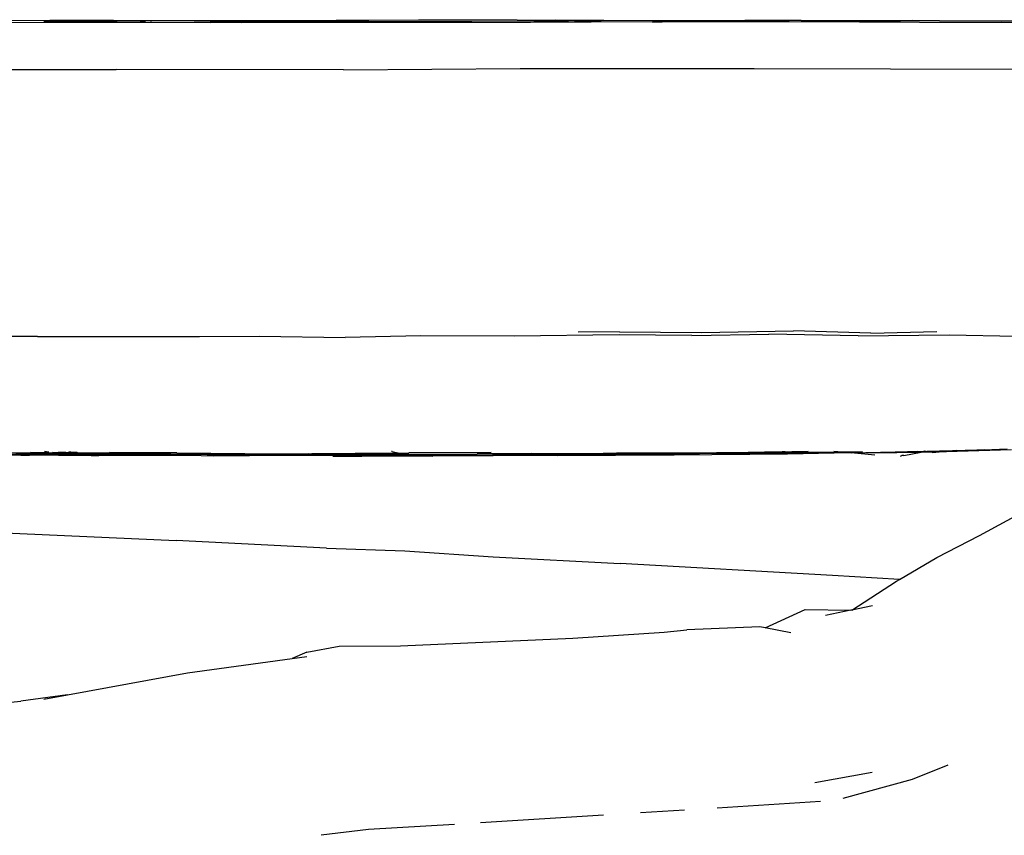
# Model space of a CAD drawing. Units: metres. Extents: x 4 to 14.9, y 7.6 to 10.7.
# Drawn here: x 6.3 to 6.5, y 10.6 to 10.7 of the extents above; entities that cross this region are included whole.
import ezdxf

# ---------------------------------------------------------------- set-up
doc = ezdxf.new("R2010")
doc.units = ezdxf.units.M
doc.layers.add('Edges', color=7, linetype='Continuous')

# ---------------------------------------------------------------- blocks, each defined once
blk = doc.blocks.new('Modern King Size Bed pl')
at = {"layer": 'Edges'}
for p, q in [((6.2198, 7.68975), (6.26472, 7.6896)), ((6.23963, 7.68925), (6.29719, 7.68917)), ((6.2635, 7.68942), (6.27835, 7.68946)), ((6.26817, 7.6896), (6.26472, 7.6896)), ((6.27756, 7.68961), (6.26817, 7.6896)), ((6.27756, 7.68961), (6.29089, 7.6896)), ((6.27852, 7.68946), (6.27835, 7.68946)), ((6.28196, 7.68945), (6.27852, 7.68946)), ((6.28265, 7.68945), (6.28196, 7.68945)), ((6.28299, 7.68948), (6.28265, 7.68945)), ((6.28299, 7.68948), (6.28373, 7.68945)), ((6.28373, 7.68945), (6.28406, 7.68948)), ((6.28504, 7.68949), (6.28406, 7.68948)), ((6.28504, 7.68949), (6.28536, 7.68949)), ((6.28734, 7.68949), (6.28536, 7.68949)), ((6.288, 7.68949), (6.28734, 7.68949)), ((6.28983, 7.6895), (6.288, 7.68949)), ((6.28987, 7.6895), (6.28983, 7.6895)), ((6.29012, 7.6895), (6.28987, 7.6895)), ((6.30226, 7.68954), (6.29012, 7.6895)), ((6.29772, 7.68938), (6.29012, 7.6895)), ((6.29089, 7.6896), (6.30226, 7.68954)), ((6.30252, 7.68919), (6.29719, 7.68917)), ((6.29772, 7.68938), (6.30462, 7.68945)), ((6.30267, 7.68954), (6.30226, 7.68954)), ((6.3035, 7.68919), (6.30252, 7.68919)), ((6.30535, 7.68955), (6.30267, 7.68954)), ((6.3035, 7.68919), (6.32914, 7.68927)), ((6.36103, 7.68919), (6.3035, 7.68919)), ((6.30462, 7.68945), (6.305, 7.68945)), ((6.30705, 7.68944), (6.305, 7.68945)), ((6.30596, 7.68955), (6.30535, 7.68955)), ((6.33935, 7.68965), (6.30596, 7.68955)), ((6.30718, 7.68944), (6.30705, 7.68944)), ((6.30749, 7.68944), (6.30718, 7.68944)), ((6.30762, 7.68944), (6.30749, 7.68944)), ((6.30769, 7.68943), (6.30762, 7.68944)), ((6.30846, 7.68945), (6.30769, 7.68943)), ((6.30857, 7.68943), (6.30846, 7.68945)), ((6.30869, 7.68943), (6.30857, 7.68943)), ((6.30929, 7.68945), (6.30869, 7.68943)), ((6.31089, 7.68944), (6.30929, 7.68945)), ((6.31556, 7.68941), (6.31089, 7.68944)), ((6.31572, 7.68941), (6.31556, 7.68941)), ((6.31576, 7.68941), (6.31572, 7.68941)), ((6.31581, 7.68941), (6.31576, 7.68941)), ((6.31589, 7.68941), (6.31581, 7.68941)), ((6.32001, 7.68944), (6.31589, 7.68941)), ((6.33877, 7.68933), (6.31589, 7.68941)), ((6.32402, 7.68942), (6.32001, 7.68944)), ((6.32402, 7.68942), (6.32635, 7.68944)), ((6.3293, 7.68944), (6.32635, 7.68944)), ((6.32914, 7.68927), (6.33877, 7.68933)), ((6.34389, 7.68934), (6.33877, 7.68933)), ((6.35938, 7.68968), (6.33935, 7.68965)), ((6.35015, 7.68933), (6.34389, 7.68934)), ((6.35015, 7.68933), (6.3627, 7.68935)), ((6.35938, 7.68968), (6.36704, 7.68964)), ((6.36203, 7.68921), (6.36103, 7.68919)), ((6.3867, 7.68931), (6.36203, 7.68921)), ((6.36686, 7.6894), (6.3627, 7.68935)), ((6.36973, 7.68935), (6.3627, 7.68935)), ((6.36704, 7.68964), (6.4055, 7.68958)), ((6.3967, 7.68947), (6.36704, 7.68964)), ((6.36973, 7.68935), (6.37099, 7.68939)), ((6.37637, 7.68939), (6.37099, 7.68939)), ((6.3867, 7.68931), (6.38871, 7.68931)), ((6.39437, 7.68933), (6.38871, 7.68931)), ((6.40361, 7.6893), (6.39437, 7.68933)), ((6.39681, 7.68947), (6.3967, 7.68947)), ((6.39695, 7.68947), (6.39681, 7.68947)), ((6.402, 7.68944), (6.39695, 7.68947)), ((6.40446, 7.68945), (6.402, 7.68944)), ((6.40537, 7.6893), (6.40361, 7.6893)), ((6.40531, 7.68944), (6.40446, 7.68945)), ((6.40553, 7.68942), (6.40531, 7.68944)), ((6.42868, 7.68923), (6.40537, 7.6893)), ((6.40741, 7.68958), (6.4055, 7.68958)), ((6.40626, 7.68944), (6.40553, 7.68942)), ((6.40626, 7.68944), (6.40632, 7.68944)), ((6.40632, 7.68944), (6.40638, 7.68944)), ((6.40638, 7.68944), (6.40667, 7.68943)), ((6.40667, 7.68943), (6.40995, 7.68943)), ((6.41411, 7.6896), (6.40741, 7.68958)), ((6.40995, 7.68943), (6.41088, 7.68941)), ((6.41088, 7.68941), (6.41133, 7.68939)), ((6.41133, 7.68939), (6.41448, 7.68939)), ((6.41688, 7.68959), (6.41411, 7.6896)), ((6.41448, 7.68939), (6.43005, 7.68929)), ((6.41688, 7.68959), (6.43703, 7.68961)), ((6.43582, 7.68923), (6.42868, 7.68923)), ((6.44085, 7.68922), (6.43582, 7.68923)), ((6.43703, 7.68961), (6.43944, 7.68963)), ((6.43944, 7.68963), (6.44492, 7.68959)), ((6.44085, 7.68922), (6.44368, 7.68925)), ((6.44368, 7.68925), (6.4445, 7.68925)), ((6.4445, 7.68925), (6.45143, 7.68923)), ((6.44492, 7.68959), (6.45743, 7.68951)), ((6.44492, 7.68959), (6.46148, 7.68954)), ((6.45143, 7.68923), (6.45229, 7.68923)), ((6.45229, 7.68923), (6.45274, 7.68923)), ((6.45274, 7.68923), (6.45334, 7.68923)), ((6.45334, 7.68923), (6.45444, 7.68923)), ((6.45444, 7.68923), (6.45536, 7.68923)), ((6.45536, 7.68923), (6.46834, 7.68923)), ((6.25479, 7.67966), (6.27813, 7.67968)), ((6.32418, 7.67957), (6.27813, 7.67968)), ((6.32418, 7.67957), (6.35995, 7.67984)), ((6.35995, 7.67984), (6.40736, 7.67985)), ((6.40736, 7.67985), (6.55465, 7.67954)), ((6.3801, 7.62655), (6.37173, 7.62643)), ((6.3801, 7.62655), (6.3967, 7.6264)), ((6.3967, 7.6264), (6.41534, 7.62671)), ((6.43098, 7.62628), (6.41534, 7.62671)), ((6.43098, 7.62628), (6.44438, 7.62661)), ((6.26222, 7.62559), (6.2366, 7.62557)), ((6.26222, 7.62559), (6.29499, 7.62556)), ((6.29499, 7.62556), (6.30715, 7.62567)), ((6.30715, 7.62567), (6.32452, 7.6254)), ((6.33982, 7.62575), (6.32452, 7.6254)), ((6.35876, 7.62568), (6.33982, 7.62575)), ((6.37999, 7.62591), (6.35876, 7.62568)), ((6.39471, 7.62577), (6.37999, 7.62591)), ((6.39471, 7.62577), (6.41032, 7.62605)), ((6.4284, 7.62572), (6.41032, 7.62605)), ((6.4284, 7.62572), (6.44687, 7.62595)), ((6.44687, 7.62595), (6.46054, 7.62562)), ((6.44194, 7.60233), (6.4421, 7.60236)), ((6.44245, 7.60233), (6.4425, 7.60236)), ((6.4425, 7.60236), (6.44259, 7.60236)), ((6.44259, 7.60236), (6.44277, 7.60234)), ((6.44277, 7.60234), (6.44381, 7.60237)), ((6.44381, 7.60237), (6.44491, 7.60238)), ((6.4475, 7.60246), (6.44491, 7.60238)), ((6.44799, 7.60246), (6.44632, 7.60231)), ((6.44632, 7.60231), (6.45067, 7.60242)), ((6.44799, 7.60246), (6.4475, 7.60246)), ((6.44824, 7.60249), (6.44799, 7.60246)), ((6.44824, 7.60249), (6.44862, 7.6025)), ((6.44862, 7.6025), (6.45011, 7.60253)), ((6.45011, 7.60253), (6.45057, 7.60254)), ((6.45057, 7.60254), (6.45245, 7.6026)), ((6.45067, 7.60242), (6.45946, 7.60271)), ((6.45245, 7.6026), (6.45365, 7.60266)), ((6.45365, 7.60266), (6.45392, 7.60267)), ((6.45392, 7.60267), (6.45397, 7.60263)), ((6.45397, 7.60263), (6.45861, 7.60281)), ((6.24401, 7.60179), (6.25916, 7.60171)), ((6.24989, 7.60199), (6.26607, 7.60203)), ((6.25881, 7.60154), (6.2515, 7.60152)), ((6.25778, 7.60179), (6.25873, 7.60181)), ((6.26095, 7.60179), (6.25873, 7.60181)), ((6.25881, 7.60154), (6.26061, 7.60153)), ((6.2659, 7.60175), (6.25916, 7.60171)), ((6.2618, 7.60154), (6.26061, 7.60153)), ((6.26081, 7.60215), (6.26193, 7.60208)), ((6.26481, 7.60179), (6.26095, 7.60179)), ((6.26645, 7.60149), (6.2618, 7.60154)), ((6.26193, 7.60208), (6.26425, 7.60209)), ((6.26446, 7.60219), (6.26362, 7.60227)), ((6.26481, 7.60179), (6.28284, 7.6019)), ((6.28921, 7.60183), (6.26481, 7.60179)), ((6.26481, 7.60179), (6.2659, 7.60175)), ((6.26525, 7.60211), (6.26939, 7.60212)), ((6.26607, 7.60203), (6.26525, 7.60211)), ((6.2659, 7.60175), (6.27683, 7.60175)), ((6.26607, 7.60203), (6.27024, 7.60206)), ((6.26716, 7.60193), (6.26607, 7.60203)), ((6.26642, 7.60225), (6.26939, 7.60212)), ((6.27305, 7.60148), (6.26645, 7.60149)), ((6.26712, 7.60155), (6.26703, 7.60154)), ((6.26733, 7.60154), (6.26712, 7.60155)), ((6.26737, 7.60155), (6.26733, 7.60154)), ((6.26737, 7.60155), (6.27202, 7.60155)), ((6.26939, 7.60212), (6.26857, 7.60223)), ((6.27024, 7.60206), (6.26939, 7.60212)), ((6.27024, 7.60206), (6.27037, 7.60204)), ((6.27037, 7.60204), (6.27681, 7.60206)), ((6.27037, 7.60204), (6.27093, 7.60196)), ((6.27202, 7.60155), (6.27209, 7.60154)), ((6.27346, 7.60156), (6.27209, 7.60154)), ((6.27209, 7.60154), (6.27305, 7.60148)), ((6.27305, 7.60148), (6.27455, 7.60139)), ((6.27397, 7.60148), (6.27305, 7.60148)), ((6.27346, 7.60156), (6.27359, 7.60154)), ((6.2772, 7.60155), (6.27359, 7.60154)), ((6.27359, 7.60154), (6.27397, 7.60148)), ((6.27397, 7.60148), (6.27455, 7.60139)), ((6.29538, 7.60146), (6.27397, 7.60148)), ((6.29042, 7.60205), (6.27681, 7.60206)), ((6.27852, 7.60177), (6.27683, 7.60175)), ((6.2772, 7.60155), (6.28001, 7.60154)), ((6.29764, 7.60179), (6.27852, 7.60177)), ((6.30305, 7.60163), (6.27852, 7.60177)), ((6.28128, 7.60154), (6.29538, 7.60146)), ((6.28284, 7.6019), (6.28349, 7.60188)), ((6.28367, 7.60189), (6.28349, 7.60188)), ((6.28384, 7.60189), (6.28367, 7.60189)), ((6.28921, 7.60183), (6.28384, 7.60189)), ((6.28921, 7.60183), (6.29207, 7.60184)), ((6.29042, 7.60205), (6.30417, 7.60189)), ((6.29764, 7.60179), (6.29207, 7.60184)), ((6.29538, 7.60146), (6.29792, 7.60144)), ((6.29654, 7.60149), (6.29675, 7.60149)), ((6.29675, 7.60149), (6.33711, 7.60153)), ((6.29675, 7.60149), (6.30506, 7.60144)), ((6.29764, 7.60179), (6.29842, 7.60175)), ((6.30506, 7.60144), (6.29792, 7.60144)), ((6.29842, 7.60175), (6.30683, 7.60173)), ((6.3256, 7.60168), (6.30305, 7.60163)), ((6.30417, 7.60189), (6.31464, 7.60185)), ((6.30683, 7.60173), (6.30734, 7.60173)), ((6.30852, 7.60173), (6.30734, 7.60173)), ((6.31032, 7.60176), (6.30852, 7.60173)), ((6.31085, 7.60176), (6.31032, 7.60176)), ((6.31113, 7.60175), (6.31085, 7.60176)), ((6.31163, 7.60176), (6.31113, 7.60175)), ((6.31717, 7.60182), (6.31163, 7.60176)), ((6.31733, 7.60172), (6.31163, 7.60176)), ((6.31464, 7.60185), (6.33522, 7.60198)), ((6.31464, 7.60185), (6.31717, 7.60182)), ((6.31717, 7.60182), (6.31773, 7.60182)), ((6.32026, 7.60172), (6.31733, 7.60172)), ((6.33522, 7.60198), (6.31773, 7.60182)), ((6.31773, 7.60182), (6.32827, 7.60176)), ((6.32827, 7.60176), (6.32026, 7.60172)), ((6.3256, 7.60168), (6.32026, 7.60172)), ((6.32201, 7.60135), (6.32786, 7.60134)), ((6.33426, 7.60165), (6.3256, 7.60168)), ((6.3415, 7.60138), (6.32786, 7.60134)), ((6.33033, 7.60175), (6.32827, 7.60176)), ((6.33033, 7.60175), (6.33555, 7.60177)), ((6.33405, 7.6023), (6.33391, 7.6023)), ((6.33405, 7.6023), (6.33519, 7.60199)), ((6.33426, 7.60165), (6.35435, 7.60166)), ((6.33522, 7.60198), (6.33519, 7.60199)), ((6.33527, 7.60198), (6.33522, 7.60198)), ((6.33527, 7.60198), (6.33743, 7.602)), ((6.33601, 7.60179), (6.33527, 7.60198)), ((6.33555, 7.60177), (6.33601, 7.60179)), ((6.33601, 7.60179), (6.33641, 7.60181)), ((6.33678, 7.60177), (6.33641, 7.60181)), ((6.33678, 7.60177), (6.35126, 7.60185)), ((6.33711, 7.60153), (6.33955, 7.60154)), ((6.35409, 7.60212), (6.33743, 7.602)), ((6.33955, 7.60154), (6.36875, 7.60163)), ((6.3415, 7.60138), (6.33955, 7.60154)), ((6.36745, 7.60145), (6.3415, 7.60138)), ((6.34226, 7.60131), (6.3415, 7.60138)), ((6.36223, 7.60191), (6.35126, 7.60185)), ((6.37676, 7.60189), (6.35126, 7.60185)), ((6.35435, 7.60166), (6.38638, 7.60182)), ((6.36223, 7.60191), (6.37947, 7.60197)), ((6.36745, 7.60145), (6.39118, 7.6016)), ((6.37106, 7.60165), (6.36875, 7.60163)), ((6.37106, 7.60165), (6.38024, 7.6017)), ((6.38961, 7.60188), (6.37676, 7.60189)), ((6.39974, 7.60204), (6.37947, 7.60197)), ((6.39261, 7.60196), (6.37947, 7.60197)), ((6.38024, 7.6017), (6.39631, 7.60182)), ((6.38961, 7.60188), (6.38638, 7.60182)), ((6.39112, 7.60188), (6.38961, 7.60188)), ((6.39164, 7.60189), (6.39112, 7.60188)), ((6.39118, 7.6016), (6.41408, 7.60182)), ((6.39522, 7.60192), (6.39164, 7.60189)), ((6.39974, 7.60204), (6.39261, 7.60196)), ((6.39522, 7.60192), (6.4109, 7.60206)), ((6.39522, 7.60192), (6.39974, 7.60204)), ((6.39961, 7.60187), (6.39522, 7.60192)), ((6.39961, 7.60187), (6.39631, 7.60182)), ((6.4109, 7.60206), (6.39961, 7.60187)), ((6.411, 7.60186), (6.39961, 7.60187)), ((6.40279, 7.60205), (6.39974, 7.60204)), ((6.40946, 7.60216), (6.40279, 7.60205)), ((6.40946, 7.60216), (6.413, 7.60227)), ((6.41496, 7.60221), (6.40946, 7.60216)), ((6.4109, 7.60206), (6.42421, 7.60223)), ((6.411, 7.60186), (6.42353, 7.60199)), ((6.413, 7.60227), (6.41361, 7.60227)), ((6.41408, 7.60182), (6.42353, 7.60199)), ((6.41827, 7.60228), (6.41496, 7.60221)), ((6.42421, 7.60223), (6.42348, 7.60229)), ((6.42365, 7.60201), (6.42353, 7.60199)), ((6.42576, 7.60203), (6.42365, 7.60201)), ((6.42421, 7.60223), (6.42428, 7.60222)), ((6.42428, 7.60222), (6.42928, 7.6023)), ((6.42626, 7.60205), (6.42428, 7.60222)), ((6.42626, 7.60205), (6.42576, 7.60203)), ((6.42698, 7.60199), (6.42626, 7.60205)), ((6.42698, 7.60199), (6.4359, 7.60223)), ((6.42698, 7.60199), (6.43623, 7.60212)), ((6.43183, 7.60156), (6.42698, 7.60199)), ((6.4359, 7.60223), (6.4384, 7.60232)), ((6.4359, 7.60223), (6.43912, 7.60225)), ((6.44165, 7.60227), (6.43623, 7.60212)), ((6.43623, 7.60212), (6.44115, 7.60217)), ((6.43701, 7.60137), (6.43726, 7.60146)), ((6.43769, 7.6015), (6.43726, 7.60146)), ((6.43769, 7.6015), (6.44115, 7.60217)), ((6.4384, 7.60232), (6.44039, 7.60234)), ((6.43912, 7.60225), (6.44165, 7.60227)), ((6.44115, 7.60217), (6.44121, 7.60217)), ((6.44121, 7.60217), (6.44632, 7.60231)), ((6.44121, 7.60217), (6.44165, 7.60227)), ((6.44194, 7.60233), (6.44165, 7.60227)), ((6.44198, 7.60228), (6.44194, 7.60233)), ((6.44198, 7.60228), (6.44236, 7.60233)), ((6.44236, 7.60233), (6.44245, 7.60233)), ((6.44632, 7.60231), (6.44339, 7.60203)), ((6.45299, 7.58527), (6.46684, 7.59286)), ((6.18592, 7.58895), (6.2903, 7.58428)), ((6.44435, 7.58079), (6.45299, 7.58527)), ((6.32074, 7.58268), (6.2903, 7.58428)), ((6.32074, 7.58268), (6.33663, 7.58217)), ((6.33663, 7.58217), (6.3545, 7.58094)), ((6.3545, 7.58094), (6.38021, 7.57963)), ((6.43679, 7.57639), (6.44435, 7.58079)), ((6.42321, 7.5772), (6.38021, 7.57963)), ((6.43679, 7.57639), (6.42321, 7.5772)), ((6.42711, 7.57017), (6.43618, 7.57603)), ((6.43618, 7.57603), (6.43679, 7.57639)), ((6.43132, 7.57104), (6.42711, 7.57017)), ((6.40956, 7.5666), (6.41769, 7.57026)), ((6.41769, 7.57026), (6.42693, 7.57013)), ((6.42693, 7.57013), (6.42181, 7.56907)), ((6.42711, 7.57017), (6.42693, 7.57013)), ((6.40852, 7.5668), (6.39374, 7.56617)), ((6.40956, 7.5666), (6.40852, 7.5668)), ((6.41478, 7.56556), (6.40956, 7.5666)), ((6.3706, 7.56445), (6.38916, 7.56571)), ((6.38916, 7.56571), (6.39374, 7.56617)), ((6.31675, 7.56168), (6.32333, 7.56285)), ((6.32333, 7.56285), (6.3357, 7.56293)), ((6.3357, 7.56293), (6.3706, 7.56445)), ((6.31675, 7.56168), (6.31375, 7.56038)), ((6.31375, 7.56038), (6.31673, 7.56079)), ((6.29256, 7.55744), (6.31375, 7.56038)), ((6.26827, 7.55299), (6.29256, 7.55744)), ((6.26827, 7.55299), (6.25884, 7.55175)), ((6.26345, 7.55211), (6.26827, 7.55299)), ((6.22139, 7.54762), (6.25884, 7.55175)), ((6.43942, 7.53595), (6.44665, 7.53885)), ((6.43124, 7.53726), (6.41967, 7.5352)), ((6.42541, 7.53209), (6.43942, 7.53595)), ((6.42076, 7.53138), (6.39988, 7.53004)), ((6.37686, 7.52863), (6.35191, 7.5271)), ((6.39325, 7.52963), (6.38432, 7.52908)), ((6.34663, 7.52677), (6.32925, 7.52571)), ((6.32925, 7.52571), (6.31965, 7.52456))]:
    blk.add_line(p, q, dxfattribs=at)

msp = doc.modelspace()

# ---------------------------------------------------------------- block references
msp.add_blockref('Modern King Size Bed pl', (0, 3.03583))

doc.saveas('drawing.dxf')
